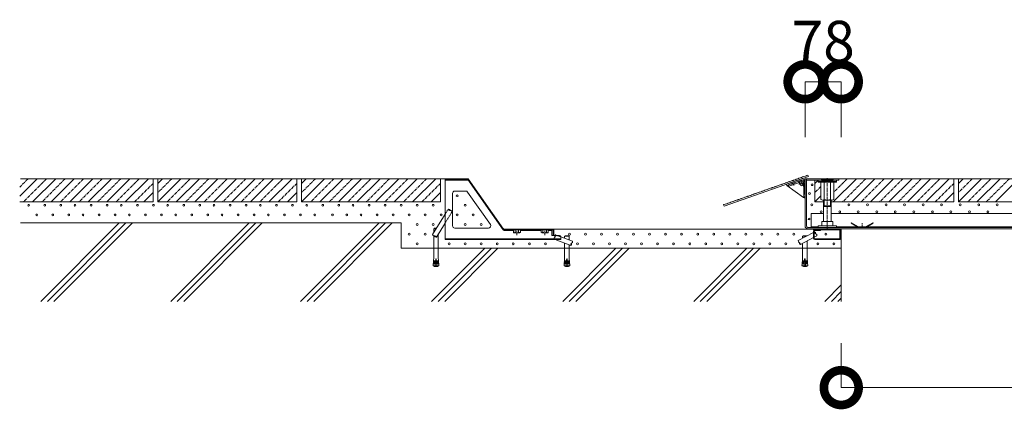
# Model space of a CAD drawing. Units: millimetres. Extents: x 13007 to 24197, y 11650 to 15844.
# Drawn here: x 20873 to 22998, y 14254 to 15095 of the extents above; entities that cross this region are included whole.
import ezdxf

# ---------------------------------------------------------------- set-up
doc = ezdxf.new("R2010")
doc.units = ezdxf.units.MM
doc.header["$LTSCALE"] = 0.2
doc.header["$PDMODE"] = 67
doc.linetypes.add('CENTER', pattern=[50.8, 31.75, -6.35, 6.35, -6.35])
doc.linetypes.add('HIDDEN', pattern=[9.525, 6.35, -3.175])
for name, color, linetype, lineweight in [('(KE)ゴム・クッション', 4, 'Continuous', 13), ('(KE)モルタル', 6, 'Continuous', 13), ('(KE)先端カバー・固定部BOX・目地', 4, 'Continuous', 13), ('(KE)受枠・受下地(アンカーのみ)', 7, 'Continuous', 13), ('(KE)受枠・受下地(アンカー以外)', 2, 'Continuous', 13), ('(KE)寸法', 7, 'Continuous', 9), ('(KE)本体(パネル・カバー・ジョイントPL)', 3, 'Continuous', 13), ('(KE)補強材', 30, 'Continuous', 13), ('(KE)躯体', 6, 'Continuous', 13)]:
    doc.layers.add(name, color=color, linetype=linetype, lineweight=lineweight)
doc.styles.add('(K)文字_異尺度_H3.0-1.0', font='MS Gothic.ttf', dxfattribs={"height": 3})
doc.dimstyles.new('kaneso異尺度対応_H3.0(S5.0)', dxfattribs={"dimscale": 6, "dimtxt": 3, "dimasz": 5, "dimexe": 0, "dimexo": 3, "dimgap": 1, "dimtad": 1, "dimdec": 1, "dimdsep": 46, "dimtxsty": '(K)文字_異尺度_H3.0-1.0', "dimblk": 'DOTSMALL', "dimcen": 0, "dimclrt": 2, "dimadec": 0, "dimazin": 0, "dimtfac": 1, "dimtdec": 1, "dimtmove": 1, "dimatfit": 3, "dimldrblk": 'DOTSMALL', "dimfxl": 1, "dimtfill": 1, "dimlwd": 9, "dimlwe": 9, "dimarcsym": 0})

# ---------------------------------------------------------------- blocks, each defined once
blk = doc.blocks.new('_DotSmall')
at = {"color": 0, "linetype": 'ByBlock', "const_width": 0.5}
blk.add_lwpolyline([(-0.0625, 0, 1), (0.0625, 0, 1)], format="xyb", close=True, dxfattribs=at)
blk = doc.blocks.new('*D66')
at = {"layer": '(KE)寸法', "color": 0, "lineweight": 9, "transparency": 16777216}
for p, q in [((22646.1, 14396.9), (22646.1, 14300.7)), ((23896.1, 14396.9), (23896.1, 14300.7)), ((22646.1, 14300.7), (23896.1, 14300.7))]:
    blk.add_line(p, q, dxfattribs=at)
at = {"layer": 'Defpoints', "color": 0, "transparency": 16777216}
for p in [(22646.1, 14486.9), (23896.1, 14486.9), (23896.1, 14300.7)]:
    blk.add_point(p, dxfattribs=at)
at = {"layer": '(KE)寸法', "color": 0, "lineweight": 9, "transparency": 16777216, "xscale": 150, "yscale": 150, "zscale": 150, "rotation": 180}
blk.add_blockref('_DotSmall', (22646.1, 14300.7), dxfattribs=at)
at = {"layer": '(KE)寸法', "color": 0, "lineweight": 9, "transparency": 16777216, "xscale": 150, "yscale": 150, "zscale": 150}
blk.add_blockref('_DotSmall', (23896.1, 14300.7), dxfattribs=at)
at = {"layer": '(KE)寸法', "color": 2, "transparency": 16777216, "insert": (23271.1, 14375.7), "char_height": 90, "attachment_point": 5, "style": '(K)文字_異尺度_H3.0-1.0', "bg_fill": 3, "box_fill_scale": 1.1, "bg_fill_color": 256, "bg_fill_true_color": 13158600, "bg_fill_transparency": 0}
blk.add_mtext('1250', dxfattribs=at)
blk = doc.blocks.new('*D67')
at = {"layer": '(KE)寸法', "color": 0, "lineweight": 9, "transparency": 16777216}
for p, q in [((22568.1, 14841.7), (22568.1, 14961.2)), ((22646.1, 14961.2), (22568.1, 14961.2)), ((22646.1, 14841.7), (22646.1, 14961.2))]:
    blk.add_line(p, q, dxfattribs=at)
at = {"layer": 'Defpoints', "color": 0, "transparency": 16777216}
for p in [(22568.1, 14961.2), (22568.1, 14751.7), (22646.1, 14751.7)]:
    blk.add_point(p, dxfattribs=at)
at = {"layer": '(KE)寸法', "color": 2, "transparency": 16777216, "insert": (22607.1, 15036.2), "char_height": 90, "attachment_point": 5, "style": '(K)文字_異尺度_H3.0-1.0', "bg_fill": 3, "box_fill_scale": 1.1, "bg_fill_color": 256, "bg_fill_true_color": 13158600, "bg_fill_transparency": 0}
blk.add_mtext('78', dxfattribs=at)
at = {"layer": '(KE)寸法', "color": 0, "lineweight": 9, "transparency": 16777216, "xscale": 150, "yscale": 150, "zscale": 150, "rotation": 180}
blk.add_blockref('_DotSmall', (22568.1, 14961.2), dxfattribs=at)
at = {"layer": '(KE)寸法', "color": 0, "lineweight": 9, "transparency": 16777216, "xscale": 150, "yscale": 150, "zscale": 150}
blk.add_blockref('_DotSmall', (22646.1, 14961.2), dxfattribs=at)

msp = doc.modelspace()

# ---------------------------------------------------------------- linework, layer by layer
at = {"layer": '(KE)ゴム・クッション', "color": 6}
for p, q in [((22576.75, 14643.74), (22626.75, 14643.74)), ((22576.75, 14643.74), (22576.75, 14643.24)), ((22576.75, 14643.24), (22626.75, 14643.24)), ((22626.75, 14643.74), (22626.75, 14643.24))]:
    msp.add_line(p, q, dxfattribs=at)
at = {"layer": '(KE)モルタル'}
for centre in [(22583, 14738.85), (22577.46, 14719.67), (22582.75, 14695.45), (22662.75, 14695.45), (22702.75, 14695.45), (22742.75, 14695.45), (22782.75, 14695.45), (22822.75, 14695.45), (22862.75, 14695.45), (22902.75, 14695.45), (22942.75, 14695.45), (22982.75, 14695.45), (22576.54, 14664.83), (22602.75, 14680.3), (22642.75, 14680.3), (22682.75, 14680.3), (22722.75, 14680.3), (22762.75, 14680.3), (22802.75, 14680.3), (22842.75, 14680.3), (22882.75, 14680.3), (22922.75, 14680.3), (22962.75, 14680.3)]:
    msp.add_circle(centre, 2, dxfattribs=at)
at = {"layer": '(KE)先端カバー・固定部BOX・目地', "color": 4}
for p, q in [((22393.06, 14692.77), (22575.1, 14756.88)), ((22531.76, 14738.43), (22560.06, 14748.4)), ((22540.15, 14747.75), (22537.32, 14746.75)), ((22540.7, 14747.68), (22540.15, 14747.75)), ((22542.59, 14748.34), (22540.7, 14747.68)), ((22542.59, 14748.34), (22542.98, 14748.74)), ((22545.81, 14749.74), (22542.98, 14748.74)), ((22546.36, 14749.67), (22545.81, 14749.74)), ((22548.25, 14750.34), (22546.36, 14749.67)), ((22548.25, 14750.34), (22548.64, 14750.74)), ((22551.47, 14751.73), (22548.64, 14750.74)), ((22552.02, 14751.66), (22551.47, 14751.73)), ((22553.91, 14752.33), (22552.02, 14751.66)), ((22553.91, 14752.33), (22554.3, 14752.73)), ((22557.12, 14753.73), (22554.3, 14752.73)), ((22557.68, 14753.66), (22557.12, 14753.73)), ((22559.57, 14754.32), (22557.68, 14753.66)), ((22559.57, 14754.32), (22559.95, 14754.72)), ((22562.78, 14755.72), (22559.95, 14754.72)), ((22563.34, 14755.65), (22562.78, 14755.72)), ((22565.23, 14756.31), (22563.34, 14755.65)), ((22565.23, 14756.31), (22565.61, 14756.72)), ((22568.44, 14757.71), (22565.61, 14756.72)), ((22569, 14757.64), (22568.44, 14757.71)), ((22570.88, 14758.31), (22569, 14757.64)), ((22570.88, 14758.31), (22571.27, 14758.71)), ((22574.1, 14759.7), (22571.27, 14758.71)), ((22574.1, 14759.7), (22575.1, 14756.88)), ((22480.33, 14726.42), (22478.45, 14725.76)), ((22480.33, 14726.42), (22480.72, 14726.82)), ((22483.55, 14727.82), (22480.72, 14726.82)), ((22484.11, 14727.75), (22483.55, 14727.82)), ((22485.99, 14728.41), (22484.11, 14727.75)), ((22485.99, 14728.41), (22486.38, 14728.82)), ((22489.21, 14729.81), (22486.38, 14728.82)), ((22489.77, 14729.74), (22489.21, 14729.81)), ((22491.65, 14730.41), (22489.77, 14729.74)), ((22491.65, 14730.41), (22492.04, 14730.81)), ((22494.87, 14731.8), (22492.04, 14730.81)), ((22495.43, 14731.74), (22494.87, 14731.8)), ((22497.31, 14732.4), (22495.43, 14731.74)), ((22497.31, 14732.4), (22497.7, 14732.8)), ((22500.53, 14733.8), (22497.7, 14732.8)), ((22501.09, 14733.73), (22500.53, 14733.8)), ((22502.97, 14734.39), (22501.09, 14733.73)), ((22502.97, 14734.39), (22503.36, 14734.79)), ((22506.19, 14735.79), (22503.36, 14734.79)), ((22506.75, 14735.72), (22506.19, 14735.79)), ((22508.63, 14736.39), (22506.75, 14735.72)), ((22508.63, 14736.39), (22509.02, 14736.79)), ((22511.85, 14737.78), (22509.02, 14736.79)), ((22512.4, 14737.71), (22511.85, 14737.78)), ((22514.29, 14738.38), (22512.4, 14737.71)), ((22514.29, 14738.38), (22514.68, 14738.78)), ((22517.51, 14739.78), (22514.68, 14738.78)), ((22518.06, 14739.71), (22517.51, 14739.78)), ((22519.95, 14740.37), (22518.06, 14739.71)), ((22519.95, 14740.37), (22520.34, 14740.77)), ((22523.17, 14741.77), (22520.34, 14740.77)), ((22523.72, 14741.7), (22523.17, 14741.77)), ((22525.61, 14742.36), (22523.72, 14741.7)), ((22525.61, 14742.36), (22526, 14742.77)), ((22528.83, 14743.76), (22526, 14742.77)), ((22529.38, 14743.69), (22528.83, 14743.76)), ((22531.27, 14744.36), (22529.38, 14743.69)), ((22531.27, 14744.36), (22531.66, 14744.76)), ((22534.49, 14745.75), (22531.66, 14744.76)), ((22532.76, 14735.61), (22531.76, 14738.43)), ((22556.16, 14743.84), (22532.76, 14735.61)), ((22535.04, 14745.69), (22534.49, 14745.75)), ((22536.93, 14746.35), (22535.04, 14745.69)), ((22536.93, 14746.35), (22537.32, 14746.75)), ((22553.98, 14743.08), (22552.99, 14745.91)), ((22563.4, 14740.06), (22564.74, 14737.37)), ((22565.05, 14742.74), (22565.05, 14712.74)), ((22568.05, 14742.74), (22568.05, 14712.74)), ((22421.3, 14705.9), (22418.47, 14704.9)), ((22421.85, 14705.83), (22421.3, 14705.9)), ((22423.74, 14706.49), (22421.85, 14705.83)), ((22423.74, 14706.49), (22424.13, 14706.89)), ((22426.96, 14707.89), (22424.13, 14706.89)), ((22427.51, 14707.82), (22426.96, 14707.89)), ((22429.4, 14708.49), (22427.51, 14707.82)), ((22429.4, 14708.49), (22429.79, 14708.89)), ((22432.62, 14709.88), (22429.79, 14708.89)), ((22433.17, 14709.81), (22432.62, 14709.88)), ((22435.06, 14710.48), (22433.17, 14709.81)), ((22435.06, 14710.48), (22435.45, 14710.88)), ((22438.28, 14711.88), (22435.45, 14710.88)), ((22438.83, 14711.81), (22438.28, 14711.88)), ((22440.72, 14712.47), (22438.83, 14711.81)), ((22440.72, 14712.47), (22441.11, 14712.87)), ((22443.94, 14713.87), (22441.11, 14712.87)), ((22444.49, 14713.8), (22443.94, 14713.87)), ((22446.38, 14714.46), (22444.49, 14713.8)), ((22446.38, 14714.46), (22446.77, 14714.87)), ((22449.6, 14715.86), (22446.77, 14714.87)), ((22450.15, 14715.79), (22449.6, 14715.86)), ((22452.04, 14716.46), (22450.15, 14715.79)), ((22452.04, 14716.46), (22452.43, 14716.86)), ((22455.26, 14717.86), (22452.43, 14716.86)), ((22455.81, 14717.79), (22455.26, 14717.86)), ((22457.7, 14718.45), (22455.81, 14717.79)), ((22457.7, 14718.45), (22458.09, 14718.85)), ((22460.92, 14719.85), (22458.09, 14718.85)), ((22461.47, 14719.78), (22460.92, 14719.85)), ((22463.36, 14720.44), (22461.47, 14719.78)), ((22463.36, 14720.44), (22463.75, 14720.84)), ((22466.57, 14721.84), (22463.75, 14720.84)), ((22467.13, 14721.77), (22466.57, 14721.84)), ((22469.02, 14722.44), (22467.13, 14721.77)), ((22469.02, 14722.44), (22469.4, 14722.84)), ((22472.23, 14723.83), (22469.4, 14722.84)), ((22472.79, 14723.76), (22472.23, 14723.83)), ((22474.68, 14724.43), (22472.79, 14723.76)), ((22474.68, 14724.43), (22475.06, 14724.83)), ((22477.89, 14725.83), (22475.06, 14724.83)), ((22478.45, 14725.76), (22477.89, 14725.83)), ((22565.05, 14712.74), (22568.05, 14712.74)), ((22393, 14695.93), (22392.06, 14695.6)), ((22393.06, 14692.77), (22392.06, 14695.6)), ((22393.56, 14695.86), (22393, 14695.93)), ((22395.44, 14696.53), (22393.56, 14695.86)), ((22395.44, 14696.53), (22395.83, 14696.93)), ((22398.66, 14697.93), (22395.83, 14696.93)), ((22399.22, 14697.86), (22398.66, 14697.93)), ((22401.1, 14698.52), (22399.22, 14697.86)), ((22401.1, 14698.52), (22401.49, 14698.92)), ((22404.32, 14699.92), (22401.49, 14698.92)), ((22404.88, 14699.85), (22404.32, 14699.92)), ((22406.76, 14700.51), (22404.88, 14699.85)), ((22406.76, 14700.51), (22407.15, 14700.92)), ((22409.98, 14701.91), (22407.15, 14700.92)), ((22410.54, 14701.84), (22409.98, 14701.91)), ((22412.42, 14702.51), (22410.54, 14701.84)), ((22412.42, 14702.51), (22412.81, 14702.91)), ((22415.64, 14703.91), (22412.81, 14702.91)), ((22416.2, 14703.84), (22415.64, 14703.91)), ((22418.08, 14704.5), (22416.2, 14703.84)), ((22418.08, 14704.5), (22418.47, 14704.9))]:
    msp.add_line(p, q, dxfattribs=at)
at = {"layer": '(KE)先端カバー・固定部BOX・目地', "color": 30}
for p, q in [((22564.16, 14753.02), (22527.13, 14739.98)), ((22565.15, 14750.19), (22528.37, 14737.24)), ((22565.34, 14747.76), (22565.15, 14750.19)), ((22567.45, 14748.74), (22567.45, 14751.74)), ((22528.37, 14737.24), (22527.37, 14740.07)), ((22564.87, 14711.11), (22528.37, 14737.24)), ((22568.02, 14712.89), (22566.07, 14738.28))]:
    msp.add_line(p, q, dxfattribs=at)
at = {"layer": '(KE)先端カバー・固定部BOX・目地', "color": 4, "linetype": 'CENTER'}
for p, q in [((22562.05, 14742.74), (22559.73, 14749.34)), ((22543.84, 14737.27), (22541.49, 14743.94)), ((22554.42, 14740.05), (22567.71, 14744.73)), ((22562.05, 14742.74), (22564.78, 14735))]:
    msp.add_line(p, q, dxfattribs=at)
at = {"layer": '(KE)先端カバー・固定部BOX・目地', "color": 30, "linetype": 'HIDDEN'}
msp.add_line((22566.07, 14738.28), (22565.34, 14747.76), dxfattribs=at)
at = {"layer": '(KE)先端カバー・固定部BOX・目地', "color": 4, "linetype": 'HIDDEN'}
for p, q in [((22540.12, 14738.2), (22539.12, 14741.03)), ((22546.15, 14740.32), (22545.16, 14743.15)), ((22568.05, 14726.94), (22565.05, 14726.94)), ((22568.05, 14720.54), (22565.05, 14720.54))]:
    msp.add_line(p, q, dxfattribs=at)
at = {"layer": '(KE)先端カバー・固定部BOX・目地', "color": 4}
msp.add_circle((22562.05, 14742.74), 3, dxfattribs=at)
msp.add_arc((22562.05, 14742.74), 6, 19.39888, 319.39888, dxfattribs=at)
at = {"layer": '(KE)先端カバー・固定部BOX・目地', "color": 30}
msp.add_arc((22566.03, 14712.73), 2, 234.39889, 4.39888, dxfattribs=at)
at = {"layer": '(KE)受枠・受下地(アンカーのみ)', "color": 7, "linetype": 'HIDDEN'}
for p, q in [((21791.05, 14675.02), (21797.84, 14685.97)), ((21791.05, 14656.05), (21806.34, 14680.7)), ((22028.31, 14620.24), (22026.18, 14621.03)), ((22032.81, 14629.24), (22041.05, 14626.21)), ((21766.49, 14601.74), (21766.49, 14578.72)), ((21776.49, 14601.74), (21776.49, 14578.72)), ((22049.06, 14601.74), (22049.06, 14578.72)), ((22059.06, 14601.74), (22059.06, 14578.72)), ((22562.59, 14601.74), (22562.59, 14578.72)), ((22572.59, 14601.74), (22572.59, 14578.72)), ((21766.49, 14578.72), (21766.13, 14574.68)), ((21770.99, 14578.52), (21769.67, 14563.58)), ((21770.99, 14578.52), (21771.99, 14578.52)), ((21771.99, 14578.52), (21773.31, 14563.58)), ((21776.49, 14578.72), (21776.85, 14574.68)), ((22049.06, 14578.72), (22048.7, 14574.68)), ((22053.56, 14578.52), (22052.24, 14563.58)), ((22054.56, 14578.52), (22053.56, 14578.52)), ((22054.56, 14578.52), (22055.88, 14563.58)), ((22059.06, 14578.72), (22059.41, 14574.68)), ((22562.59, 14578.72), (22562.23, 14574.68)), ((22567.09, 14578.52), (22565.77, 14563.58)), ((22567.09, 14578.52), (22568.09, 14578.52)), ((22568.09, 14578.52), (22569.41, 14563.58)), ((22572.59, 14578.72), (22572.95, 14574.68)), ((21765.54, 14567.96), (21765.19, 14563.98)), ((21765.19, 14563.98), (21769.67, 14563.58)), ((21770.02, 14567.57), (21765.54, 14567.96)), ((21765.8, 14570.95), (21765.61, 14568.71)), ((21765.61, 14568.71), (21770.09, 14568.31)), ((21765.74, 14567.94), (21765.61, 14568.71)), ((21765.8, 14570.95), (21770.29, 14570.55)), ((21766.07, 14573.94), (21765.87, 14571.69)), ((21765.87, 14571.69), (21770.35, 14571.3)), ((21766, 14570.93), (21765.87, 14571.69)), ((21766.07, 14573.94), (21770.55, 14573.54)), ((21766.13, 14574.68), (21770.62, 14574.29)), ((21766.27, 14573.92), (21766.13, 14574.68)), ((21766.74, 14563.38), (21776.24, 14563.38)), ((21766.74, 14563.38), (21766.74, 14562.98)), ((21766.74, 14562.98), (21776.24, 14562.98)), ((21767.54, 14563.77), (21767.54, 14563.38)), ((21768.96, 14562.38), (21774.02, 14562.38)), ((21772.93, 14567.88), (21770.05, 14567.88)), ((21776.85, 14574.68), (21772.37, 14574.29)), ((21776.91, 14573.94), (21772.43, 14573.54)), ((21777.11, 14571.69), (21772.63, 14571.3)), ((21777.18, 14570.95), (21772.69, 14570.55)), ((21777.38, 14568.71), (21772.89, 14568.31)), ((21772.96, 14567.57), (21777.44, 14567.96)), ((21777.79, 14563.98), (21773.31, 14563.58)), ((21775.44, 14563.77), (21775.44, 14563.38)), ((21776.24, 14563.38), (21776.24, 14562.98)), ((21776.71, 14573.92), (21776.85, 14574.68)), ((21776.91, 14573.94), (21777.11, 14571.69)), ((21776.98, 14570.93), (21777.11, 14571.69)), ((21777.18, 14570.95), (21777.38, 14568.71)), ((21777.24, 14567.94), (21777.38, 14568.71)), ((21777.44, 14567.96), (21777.79, 14563.98)), ((22048.11, 14567.96), (22047.75, 14563.98)), ((22047.75, 14563.98), (22052.24, 14563.58)), ((22052.59, 14567.57), (22048.11, 14567.96)), ((22048.37, 14570.95), (22048.17, 14568.71)), ((22048.17, 14568.71), (22052.65, 14568.31)), ((22048.3, 14567.94), (22048.17, 14568.71)), ((22048.37, 14570.95), (22052.85, 14570.55)), ((22048.63, 14573.94), (22048.43, 14571.69)), ((22048.43, 14571.69), (22052.92, 14571.3)), ((22048.57, 14570.93), (22048.43, 14571.69)), ((22048.63, 14573.94), (22053.12, 14573.54)), ((22048.7, 14574.68), (22053.18, 14574.29)), ((22048.83, 14573.92), (22048.7, 14574.68)), ((22058.81, 14563.38), (22049.31, 14563.38)), ((22049.31, 14563.38), (22049.31, 14562.98)), ((22058.81, 14562.98), (22049.31, 14562.98)), ((22050.11, 14563.77), (22050.11, 14563.38)), ((22056.59, 14562.38), (22051.53, 14562.38)), ((22052.62, 14567.88), (22055.5, 14567.88)), ((22059.41, 14574.68), (22054.93, 14574.29)), ((22059.48, 14573.94), (22055, 14573.54)), ((22059.68, 14571.69), (22055.19, 14571.3)), ((22059.74, 14570.95), (22055.26, 14570.55)), ((22059.94, 14568.71), (22055.46, 14568.31)), ((22055.52, 14567.57), (22060.01, 14567.96)), ((22060.36, 14563.98), (22055.88, 14563.58)), ((22058.01, 14563.77), (22058.01, 14563.38)), ((22058.81, 14563.38), (22058.81, 14562.98)), ((22059.28, 14573.92), (22059.41, 14574.68)), ((22059.48, 14573.94), (22059.68, 14571.69)), ((22059.54, 14570.93), (22059.68, 14571.69)), ((22059.74, 14570.95), (22059.94, 14568.71)), ((22059.81, 14567.94), (22059.94, 14568.71)), ((22060.01, 14567.96), (22060.36, 14563.98)), ((22561.64, 14567.96), (22561.29, 14563.98)), ((22561.29, 14563.98), (22565.77, 14563.58)), ((22566.12, 14567.57), (22561.64, 14567.96)), ((22561.91, 14570.95), (22561.71, 14568.71)), ((22561.71, 14568.71), (22566.19, 14568.31)), ((22561.84, 14567.94), (22561.71, 14568.71)), ((22561.91, 14570.95), (22566.39, 14570.55)), ((22562.17, 14573.94), (22561.97, 14571.69)), ((22561.97, 14571.69), (22566.45, 14571.3)), ((22562.1, 14570.93), (22561.97, 14571.69)), ((22562.17, 14573.94), (22566.65, 14573.54)), ((22562.23, 14574.68), (22566.72, 14574.29)), ((22562.37, 14573.92), (22562.23, 14574.68)), ((22562.84, 14563.38), (22572.34, 14563.38)), ((22562.84, 14563.38), (22562.84, 14562.98)), ((22562.84, 14562.98), (22572.34, 14562.98)), ((22563.64, 14563.77), (22563.64, 14563.38)), ((22565.06, 14562.38), (22570.12, 14562.38)), ((22569.03, 14567.88), (22566.15, 14567.88)), ((22572.95, 14574.68), (22568.47, 14574.29)), ((22573.01, 14573.94), (22568.53, 14573.54)), ((22573.21, 14571.69), (22568.73, 14571.3)), ((22573.28, 14570.95), (22568.8, 14570.55)), ((22573.48, 14568.71), (22568.99, 14568.31)), ((22569.06, 14567.57), (22573.54, 14567.96)), ((22573.89, 14563.98), (22569.41, 14563.58)), ((22571.54, 14563.77), (22571.54, 14563.38)), ((22572.34, 14563.38), (22572.34, 14562.98)), ((22572.81, 14573.92), (22572.95, 14574.68)), ((22573.01, 14573.94), (22573.21, 14571.69)), ((22573.08, 14570.93), (22573.21, 14571.69)), ((22573.28, 14570.95), (22573.48, 14568.71)), ((22573.34, 14567.94), (22573.48, 14568.71)), ((22573.54, 14567.96), (22573.89, 14563.98))]:
    msp.add_line(p, q, dxfattribs=at)
at = {"layer": '(KE)受枠・受下地(アンカーのみ)', "color": 7}
for p, q in [((21763.77, 14631.03), (21791.05, 14675.02)), ((21766.49, 14643.73), (21767.49, 14644.73)), ((21766.49, 14643.73), (21766.49, 14635.41)), ((21771.64, 14643.73), (21766.49, 14643.73)), ((21772.26, 14644.73), (21767.49, 14644.73)), ((21772.27, 14625.76), (21791.05, 14656.05)), ((21766.49, 14628.29), (21766.49, 14601.74)), ((21776.49, 14632.57), (21776.49, 14601.74)), ((22062.33, 14607.73), (22028.31, 14620.24)), ((22032.81, 14629.24), (22029.63, 14630.41)), ((22065.78, 14617.11), (22041.05, 14626.21)), ((22049.06, 14627.52), (22050.06, 14628.52)), ((22059.06, 14627.52), (22049.06, 14627.52)), ((22049.06, 14623.27), (22049.06, 14627.52)), ((22058.06, 14628.52), (22050.06, 14628.52)), ((22059.06, 14627.52), (22058.06, 14628.52)), ((22059.06, 14627.52), (22059.06, 14619.59)), ((22553.22, 14618.41), (22586.05, 14636.01)), ((22557.95, 14609.59), (22586.05, 14624.66)), ((22562.59, 14627.52), (22563.59, 14628.52)), ((22562.59, 14627.52), (22562.59, 14623.43)), ((22570.23, 14627.52), (22562.59, 14627.52)), ((22571.59, 14628.52), (22563.59, 14628.52)), ((22571.77, 14628.35), (22571.59, 14628.52)), ((22587.55, 14636.81), (22588.69, 14637.42)), ((22587.55, 14625.47), (22593.42, 14628.61)), ((22049.06, 14601.74), (22049.06, 14612.61)), ((22059.06, 14608.93), (22059.06, 14601.74)), ((22562.59, 14612.08), (22562.59, 14601.74)), ((22572.59, 14617.44), (22572.59, 14601.74))]:
    msp.add_line(p, q, dxfattribs=at)
at = {"layer": '(KE)受枠・受下地(アンカーのみ)', "color": 7, "linetype": 'HIDDEN'}
for centre, radius, start, end in [((21798.49, 14682.28), 3.75, 16.38664, 100.00665), ((21801.44, 14687.03), 3.75, 196.38665, 280.00665), ((21802.74, 14679.64), 3.75, 16.386, 100.00665), ((22029.67, 14622.41), 3.75, 117.99335, 201.61399), ((22031.39, 14627.1), 3.75, 145.18793, 201.61336), ((22026.15, 14629.03), 3.75, 297.99335, 3.22425), ((21771.49, 14576.15), 14, 250.16664, 259.59018), ((21771.49, 14576.15), 14, 280.40982, 289.83336), ((22054.06, 14576.15), 14, 250.16664, 259.59018), ((22054.06, 14576.15), 14, 280.40982, 289.83336), ((22567.59, 14576.15), 14, 250.16664, 259.59018), ((22567.59, 14576.15), 14, 280.40982, 289.83336)]:
    msp.add_arc(centre, radius, start, end, dxfattribs=at)
at = {"layer": '(KE)受枠・受下地(アンカーのみ)', "color": 7}
for centre, start, end in [((21767.37, 14632.08), 196.38664, 280.00665), ((21768.67, 14624.7), 16.38664, 100.00665), ((21771.62, 14629.45), 196.38664, 280.00665), ((22031.39, 14627.1), 117.99335, 145.18793), ((22026.15, 14629.03), 3.22425, 21.61336), ((22592.34, 14636.54), 166.38664, 250.00665), ((22587.41, 14633.9), 346.38664, 70.00665), ((22589.77, 14629.49), 346.38664, 70.00665), ((22065.81, 14609.11), 117.99335, 201.61336), ((22060.57, 14611.04), 297.99335, 21.61336), ((22062.29, 14615.73), 297.99335, 21.61336), ((22556.87, 14617.52), 166.38664, 250.00665), ((22559.23, 14613.12), 166.38664, 250.00665), ((22554.3, 14610.48), 346.38664, 70.00665)]:
    msp.add_arc(centre, 3.75, start, end, dxfattribs=at)
at = {"layer": '(KE)受枠・受下地(アンカー以外)', "color": 2}
for p, q in [((21841.05, 14751.74), (21791.05, 14751.74)), ((21791.05, 14750.24), (21791.05, 14751.74)), ((21839.49, 14750.24), (21791.05, 14750.24)), ((21916.25, 14641.74), (21840.27, 14750.24)), ((21841.05, 14751.74), (21917.03, 14643.24)), ((22023.05, 14641.74), (21916.25, 14641.74)), ((22023, 14643.24), (21917.03, 14643.24)), ((21938.55, 14641.74), (21938.55, 14635.82)), ((21953.55, 14641.74), (21938.55, 14641.74)), ((21942.31, 14641.74), (21942.31, 14635.82)), ((21949.8, 14641.74), (21949.8, 14635.82)), ((21953.55, 14641.74), (21953.55, 14635.82)), ((21998.55, 14641.74), (21998.55, 14635.82)), ((22013.55, 14641.74), (21998.55, 14641.74)), ((22002.31, 14641.74), (22002.31, 14635.82)), ((22009.8, 14641.74), (22009.8, 14635.82)), ((22013.55, 14641.74), (22013.55, 14635.82)), ((22643.05, 14643.24), (22586.05, 14643.24)), ((22586.05, 14643.24), (22586.05, 14641.74)), ((22586.05, 14641.74), (22643.05, 14641.74)), ((21939.55, 14635.24), (21938.55, 14635.82)), ((21952.55, 14635.24), (21939.55, 14635.24)), ((21952.55, 14635.24), (21953.55, 14635.82)), ((21999.55, 14635.24), (21998.55, 14635.82)), ((22012.55, 14635.24), (21999.55, 14635.24)), ((22012.55, 14635.24), (22013.55, 14635.82)), ((22024.55, 14629.24), (22024.55, 14640.24)), ((22026.05, 14629.24), (22024.55, 14629.24)), ((22026.05, 14640.24), (22026.05, 14629.24)), ((22644.55, 14628.24), (22644.55, 14640.24)), ((22644.55, 14628.24), (22644.55, 14640.24)), ((22644.55, 14628.24), (22646.05, 14628.24)), ((22646.05, 14640.24), (22646.05, 14628.24))]:
    msp.add_line(p, q, dxfattribs=at)
at = {"layer": '(KE)受枠・受下地(アンカー以外)', "color": 7}
for p, q in [((21791.05, 14750.24), (21831.05, 14750.24)), ((21791.05, 14750.24), (21791.05, 14620.24)), ((21831.05, 14748.74), (21831.05, 14750.24)), ((21841.32, 14748.74), (21831.05, 14748.74)), ((21841.32, 14748.74), (21916.25, 14641.74)), ((21807.05, 14720.24), (21807.05, 14650.24)), ((21835.64, 14725.24), (21812.05, 14725.24)), ((21888.75, 14653.11), (21839.74, 14723.11)), ((21884.66, 14645.24), (21812.05, 14645.24)), ((21888.75, 14653.11), (21888.23, 14653.86)), ((22021.55, 14641.74), (21916.25, 14641.74)), ((22021.55, 14641.74), (22021.55, 14629.24)), ((22601.05, 14641.74), (22601.05, 14640.24)), ((21791.05, 14621.74), (22041.05, 14621.74)), ((21791.05, 14620.24), (22041.05, 14620.24)), ((22038.05, 14629.24), (22021.55, 14629.24)), ((22041.05, 14626.24), (22041.05, 14620.24)), ((22586.05, 14638.74), (22586.05, 14623.24)), ((22587.55, 14638.74), (22587.55, 14623.24)), ((22589.05, 14640.24), (22601.05, 14640.24)), ((22589.05, 14621.74), (22641.55, 14621.74)), ((22589.05, 14620.24), (22641.55, 14620.24)), ((22644.55, 14640.24), (22643.05, 14640.24)), ((22643.05, 14640.24), (22643.05, 14623.24)), ((22644.55, 14640.24), (22644.55, 14623.24))]:
    msp.add_line(p, q, dxfattribs=at)
at = {"layer": '(KE)受枠・受下地(アンカー以外)', "color": 7, "linetype": 'HIDDEN'}
for p, q in [((21831.05, 14748.74), (21791.05, 14748.74)), ((21917.55, 14640.24), (21917.55, 14641.74)), ((21938.55, 14640.24), (21917.55, 14640.24)), ((21998.55, 14640.24), (21953.55, 14640.24)), ((22021.55, 14640.24), (22013.55, 14640.24))]:
    msp.add_line(p, q, dxfattribs=at)
at = {"layer": '(KE)受枠・受下地(アンカー以外)', "color": 2, "linetype": 'HIDDEN'}
for p, q in [((21941.55, 14641.74), (21941.55, 14643.24)), ((21950.55, 14641.74), (21950.55, 14643.24)), ((22001.55, 14641.74), (22001.55, 14643.24)), ((22010.55, 14641.74), (22010.55, 14643.24))]:
    msp.add_line(p, q, dxfattribs=at)
at = {"layer": '(KE)受枠・受下地(アンカー以外)', "color": 2, "linetype": 'CENTER'}
for p, q in [((21946.05, 14629.59), (21946.05, 14643.7)), ((22006.05, 14629.59), (22006.05, 14643.7))]:
    msp.add_line(p, q, dxfattribs=at)
at = {"layer": '(KE)受枠・受下地(アンカー以外)', "color": 2}
for centre, radius, start, end in [((21839.49, 14748.74), 3, 35, 90.00003), ((21839.49, 14748.74), 1.5, 35, 90.00003), ((21917.81, 14644.74), 3, 215, 270), ((21917.81, 14644.74), 1.5, 215, 270), ((22023.05, 14640.24), 3, 0, 90.00002), ((22023.05, 14640.24), 1.5, 0, 90.00002), ((22643.05, 14640.24), 3, 0, 90.00002), ((22643.05, 14640.24), 1.5, 0, 90.00002), ((21940.75, 14639.63), 4.4, 239.99998, 265.69891), ((21940.33, 14638.91), 3.67, 271.51625, 302.59431), ((21946.05, 14647.69), 12.45, 252.48213, 287.51785), ((21951.78, 14638.91), 3.67, 237.40567, 268.48373), ((21951.35, 14639.63), 4.4, 274.30107, 300), ((22000.75, 14639.63), 4.4, 239.99998, 265.69891), ((22000.33, 14638.91), 3.67, 271.51625, 302.59431), ((22006.05, 14647.69), 12.45, 252.48213, 287.51785), ((22011.78, 14638.91), 3.67, 237.40567, 268.48373), ((22011.35, 14639.63), 4.4, 274.30107, 300)]:
    msp.add_arc(centre, radius, start, end, dxfattribs=at)
at = {"layer": '(KE)受枠・受下地(アンカー以外)', "color": 7}
for centre, radius, start, end in [((21812.05, 14720.24), 5, 90, 180), ((21835.64, 14720.24), 5, 35, 90), ((21812.05, 14650.24), 5, 180, 270), ((21884.66, 14650.24), 5, 270, 35), ((22589.05, 14638.74), 3, 90, 180), ((22038.05, 14626.24), 3, 0, 90), ((22589.05, 14623.24), 3, 180, 270), ((22589.05, 14638.74), 1.5, 90, 180), ((22589.05, 14623.24), 1.5, 180, 270), ((22641.55, 14623.24), 3, 270, 0.00002), ((22641.55, 14623.24), 1.5, 270, 0.00002)]:
    msp.add_arc(centre, radius, start, end, dxfattribs=at)
at = {"layer": '(KE)本体(パネル・カバー・ジョイントPL)'}
for p, q in [((23991.05, 14751.74), (22568.05, 14751.74)), ((22568.05, 14649.74), (22568.05, 14751.74)), ((22571.05, 14751.74), (22571.05, 14748.74)), ((22571.05, 14751.74), (22621.05, 14751.74)), ((22571.05, 14649.74), (22571.05, 14751.74)), ((22571.05, 14748.74), (22641.05, 14748.74)), ((22641.05, 14748.74), (22641.05, 14751.74)), ((22574.05, 14646.74), (23985.05, 14646.74)), ((23985.05, 14643.74), (22574.05, 14643.74))]:
    msp.add_line(p, q, dxfattribs=at)
at = {"layer": '(KE)本体(パネル・カバー・ジョイントPL)', "color": 6}
for p, q in [((22596.05, 14748.74), (22636.05, 14748.74)), ((22596.05, 14748.74), (22596.05, 14744.24)), ((22604.05, 14748.74), (22604.05, 14745.74)), ((22628.05, 14748.74), (22628.05, 14745.74)), ((22636.05, 14748.74), (22636.05, 14744.24)), ((22596.05, 14745.74), (22636.05, 14745.74)), ((22596.05, 14744.24), (22636.05, 14744.24)), ((22596.05, 14649.74), (22636.05, 14649.74)), ((22596.05, 14649.74), (22596.05, 14646.74)), ((22596.05, 14646.74), (22636.05, 14646.74)), ((22636.05, 14649.74), (22636.05, 14646.74))]:
    msp.add_line(p, q, dxfattribs=at)
at = {"layer": '(KE)本体(パネル・カバー・ジョイントPL)', "linetype": 'HIDDEN'}
for p, q in [((22603.55, 14751.74), (22603.55, 14748.74)), ((22628.55, 14751.74), (22628.55, 14748.74))]:
    msp.add_line(p, q, dxfattribs=at)
at = {"layer": '(KE)本体(パネル・カバー・ジョイントPL)', "color": 7, "linetype": 'HIDDEN'}
for p, q in [((22604.55, 14750.74), (22627.55, 14750.74)), ((22604.55, 14750.74), (22604.55, 14745.74)), ((22604.55, 14747.05), (22605.24, 14747.74)), ((22604.55, 14747.74), (22627.55, 14747.74)), ((22607.36, 14747.74), (22605.36, 14745.74)), ((22626.45, 14747.74), (22624.45, 14745.74)), ((22627.55, 14750.74), (22627.55, 14745.74)), ((22627.55, 14745.74), (22604.55, 14745.74)), ((22627.55, 14746.72), (22626.57, 14745.74))]:
    msp.add_line(p, q, dxfattribs=at)
at = {"layer": '(KE)本体(パネル・カバー・ジョイントPL)', "color": 7, "linetype": 'CENTER'}
for p, q in [((22616.05, 14644.74), (22616.05, 14753.42)), ((22691.05, 14646.74), (22691.05, 14656.74))]:
    msp.add_line(p, q, dxfattribs=at)
at = {"layer": '(KE)本体(パネル・カバー・ジョイントPL)', "color": 6, "linetype": 'HIDDEN'}
for p, q in [((22602.1, 14745.74), (22602.1, 14744.24)), ((22630.01, 14745.74), (22630.01, 14744.24))]:
    msp.add_line(p, q, dxfattribs=at)
at = {"layer": '(KE)本体(パネル・カバー・ジョイントPL)', "color": 2}
for p, q in [((22602.2, 14707.1), (22602.2, 14744.24)), ((22609.13, 14707.1), (22609.13, 14744.24)), ((22622.98, 14707.1), (22622.98, 14744.24)), ((22629.9, 14707.1), (22629.9, 14744.24)), ((22626.44, 14705.74), (22605.67, 14705.74)), ((22667.97, 14656.74), (22667.47, 14655.87)), ((22667.47, 14655.87), (22683.29, 14646.74)), ((22683.55, 14647.74), (22667.97, 14656.74)), ((22683.29, 14646.74), (22698.82, 14646.74)), ((22683.55, 14647.74), (22698.55, 14647.74)), ((22714.14, 14656.74), (22698.55, 14647.74)), ((22714.64, 14655.87), (22698.82, 14646.74)), ((22714.14, 14656.74), (22714.64, 14655.87))]:
    msp.add_line(p, q, dxfattribs=at)
at = {"layer": '(KE)本体(パネル・カバー・ジョイントPL)', "color": 7}
for p, q in [((22608.05, 14705.74), (22608.05, 14659.74)), ((22609.25, 14692.94), (22609.25, 14705.74)), ((22622.85, 14692.94), (22622.85, 14705.74)), ((22624.05, 14705.74), (22624.05, 14659.74)), ((22608.05, 14691.74), (22609.25, 14692.94)), ((22608.05, 14691.74), (22624.05, 14691.74)), ((22622.85, 14692.94), (22609.25, 14692.94)), ((22628.05, 14659.74), (22604.05, 14659.74)), ((22604.05, 14651.1), (22604.05, 14659.74)), ((22622.05, 14649.74), (22610.05, 14649.74)), ((22616.05, 14651.1), (22616.05, 14659.74)), ((22628.05, 14651.1), (22628.05, 14659.74))]:
    msp.add_line(p, q, dxfattribs=at)
at = {"layer": '(KE)本体(パネル・カバー・ジョイントPL)', "color": 2}
for centre, radius, start, end in [((22605.67, 14710.84), 5.1, 227.22217, 312.77783), ((22616.05, 14724.07), 18.33, 247.81931, 292.18062), ((22626.44, 14710.84), 5.1, 227.22217, 312.77783)]:
    msp.add_arc(centre, radius, start, end, dxfattribs=at)
at = {"layer": '(KE)本体(パネル・カバー・ジョイントPL)'}
for radius in [6, 3]:
    msp.add_arc((22574.05, 14649.74), radius, 180, 270, dxfattribs=at)
at = {"layer": '(KE)本体(パネル・カバー・ジョイントPL)', "color": 7}
for centre in [(22610.05, 14663.68), (22622.05, 14663.68)]:
    msp.add_arc(centre, 13.94, 244.512, 295.488, dxfattribs=at)
at = {"layer": '(KE)補強材'}
for p, q in [((22581.05, 14676.74), (22608.05, 14676.74)), ((22581.05, 14676.74), (22581.05, 14646.74)), ((22624.05, 14676.74), (23916.05, 14676.74)), ((22581.05, 14646.74), (23916.05, 14646.74))]:
    msp.add_line(p, q, dxfattribs=at)
at = {"layer": '(KE)補強材', "linetype": 'HIDDEN'}
for p, q in [((22581.05, 14648.24), (22596.05, 14648.24)), ((22636.05, 14648.24), (23916.05, 14648.24))]:
    msp.add_line(p, q, dxfattribs=at)
at = {"layer": '(KE)躯体', "color": 7}
for p, q in [((20910.92, 14751.74), (20872.99, 14713.81)), ((20950.92, 14751.74), (20900.92, 14701.74)), ((20990.92, 14751.74), (20940.92, 14701.74)), ((21030.92, 14751.74), (20980.92, 14701.74)), ((21070.92, 14751.74), (21020.92, 14701.74)), ((21110.92, 14751.74), (21060.92, 14701.74)), ((21150.92, 14751.74), (21100.92, 14701.74)), ((21161.05, 14701.74), (21161.05, 14751.74)), ((21220.92, 14751.74), (21170.92, 14701.74)), ((21171.05, 14751.74), (21171.05, 14701.74)), ((21181.05, 14751.74), (21171.05, 14741.74)), ((21260.92, 14751.74), (21210.92, 14701.74)), ((21300.92, 14751.74), (21250.92, 14701.74)), ((21340.92, 14751.74), (21290.92, 14701.74)), ((21380.92, 14751.74), (21330.92, 14701.74)), ((21420.92, 14751.74), (21370.92, 14701.74)), ((21460.92, 14751.74), (21410.92, 14701.74)), ((21471.05, 14701.74), (21471.05, 14751.74)), ((21530.92, 14751.74), (21480.92, 14701.74)), ((21481.05, 14751.74), (21481.05, 14701.74)), ((21491.05, 14751.74), (21481.05, 14741.74)), ((21570.92, 14751.74), (21520.92, 14701.74)), ((21610.92, 14751.74), (21560.92, 14701.74)), ((21650.92, 14751.74), (21600.92, 14701.74)), ((21690.92, 14751.74), (21640.92, 14701.74)), ((21730.92, 14751.74), (21680.92, 14701.74)), ((21770.92, 14751.74), (21720.92, 14701.74)), ((21781.05, 14701.74), (21781.05, 14751.74)), ((22589.05, 14701.74), (22589.05, 14748.74)), ((22595.92, 14748.74), (22589.05, 14741.87)), ((22678.92, 14751.74), (22628.92, 14701.74)), ((22718.92, 14751.74), (22668.92, 14701.74)), ((22758.92, 14751.74), (22708.92, 14701.74)), ((22798.92, 14751.74), (22748.92, 14701.74)), ((22838.92, 14751.74), (22788.92, 14701.74)), ((22878.92, 14751.74), (22828.92, 14701.74)), ((22889.05, 14751.74), (22889.05, 14701.74)), ((22908.92, 14751.74), (22899.05, 14741.87)), ((22899.05, 14751.74), (22899.05, 14701.74)), ((22948.92, 14751.74), (22899.05, 14701.87)), ((22988.92, 14751.74), (22938.92, 14701.74)), ((23028.92, 14751.74), (22978.92, 14701.74)), ((21161.05, 14721.87), (21140.92, 14701.74)), ((21471.05, 14721.87), (21450.92, 14701.74)), ((21781.05, 14721.87), (21760.92, 14701.74)), ((22602.2, 14715.02), (22589.05, 14701.87)), ((22889.05, 14721.87), (22868.92, 14701.74)), ((21161.05, 14701.74), (20872.99, 14701.74)), ((21471.05, 14701.74), (21171.05, 14701.74)), ((21781.05, 14701.74), (21481.05, 14701.74)), ((22608.05, 14701.74), (22589.05, 14701.74)), ((22624.05, 14701.74), (22889.05, 14701.74)), ((23199.05, 14701.74), (22899.05, 14701.74))]:
    msp.add_line(p, q, dxfattribs=at)
at = {"layer": '(KE)躯体', "color": 7, "linetype": 'CENTER'}
for p, q in [((20891.05, 14751.74), (20872.99, 14733.68)), ((20930.92, 14751.74), (20880.92, 14701.74)), ((20970.92, 14751.74), (20920.92, 14701.74)), ((21010.92, 14751.74), (20960.92, 14701.74)), ((21050.92, 14751.74), (21000.92, 14701.74)), ((21090.92, 14751.74), (21040.92, 14701.74)), ((21130.92, 14751.74), (21080.92, 14701.74)), ((21201.05, 14751.74), (21171.05, 14721.74)), ((21240.92, 14751.74), (21190.92, 14701.74)), ((21280.92, 14751.74), (21230.92, 14701.74)), ((21320.92, 14751.74), (21270.92, 14701.74)), ((21360.92, 14751.74), (21310.92, 14701.74)), ((21400.92, 14751.74), (21350.92, 14701.74)), ((21440.92, 14751.74), (21390.92, 14701.74)), ((21511.05, 14751.74), (21481.05, 14721.74)), ((21550.92, 14751.74), (21500.92, 14701.74)), ((21590.92, 14751.74), (21540.92, 14701.74)), ((21630.92, 14751.74), (21580.92, 14701.74)), ((21670.92, 14751.74), (21620.92, 14701.74)), ((21710.92, 14751.74), (21660.92, 14701.74)), ((21750.92, 14751.74), (21700.92, 14701.74)), ((22658.92, 14751.74), (22629.9, 14722.72)), ((22698.92, 14751.74), (22648.92, 14701.74)), ((22738.92, 14751.74), (22688.92, 14701.74)), ((22778.92, 14751.74), (22728.92, 14701.74)), ((22818.92, 14751.74), (22768.92, 14701.74)), ((22858.92, 14751.74), (22808.92, 14701.74)), ((22928.92, 14751.74), (22899.05, 14721.87)), ((22968.92, 14751.74), (22918.92, 14701.74)), ((23008.92, 14751.74), (22958.92, 14701.74)), ((21161.05, 14741.87), (21120.92, 14701.74)), ((21471.05, 14741.87), (21430.92, 14701.74)), ((21781.05, 14741.87), (21740.92, 14701.74)), ((22602.2, 14735.02), (22589.05, 14721.87)), ((22889.05, 14741.87), (22848.92, 14701.74))]:
    msp.add_line(p, q, dxfattribs=at)
at = {"layer": '(KE)躯体'}
for p, q in [((21791.05, 14751.74), (20874.97, 14751.74)), ((21696.1, 14656.24), (20874.97, 14656.24)), ((21087.89, 14656.24), (20918.54, 14486.89)), ((21102.03, 14656.24), (20932.69, 14486.89)), ((21116.18, 14656.24), (20946.83, 14486.89)), ((21368.24, 14656.24), (21198.89, 14486.89)), ((21382.38, 14656.24), (21213.03, 14486.89)), ((21396.52, 14656.24), (21227.17, 14486.89)), ((21648.58, 14656.24), (21479.23, 14486.89)), ((21662.72, 14656.24), (21493.38, 14486.89)), ((21676.86, 14656.24), (21507.52, 14486.89)), ((21696.1, 14656.24), (21696.1, 14601.74)), ((22586.05, 14643.24), (22023.05, 14643.24)), ((22646.05, 14486.89), (22646.05, 14628.24)), ((22646.05, 14601.74), (21696.1, 14601.74)), ((21876.92, 14601.74), (21762.08, 14486.89)), ((21891.07, 14601.74), (21776.22, 14486.89)), ((21905.21, 14601.74), (21790.36, 14486.89)), ((22044.92, 14486.89), (22159.77, 14601.74)), ((22059.06, 14486.89), (22173.91, 14601.74)), ((22073.2, 14486.89), (22188.05, 14601.74)), ((22327.76, 14486.89), (22442.61, 14601.74)), ((22341.9, 14486.89), (22456.75, 14601.74)), ((22356.05, 14486.89), (22470.89, 14601.74)), ((22610.6, 14486.89), (22646.05, 14522.34)), ((22624.75, 14486.89), (22646.05, 14508.2)), ((22638.89, 14486.89), (22646.05, 14494.06))]:
    msp.add_line(p, q, dxfattribs=at)
for centre in [(21817.23, 14715.22), (20892.35, 14694.4), (20926.95, 14694.4), (20961.55, 14694.4), (20992.35, 14694.4), (21026.95, 14694.4), (21061.55, 14694.4), (21092.35, 14694.4), (21126.95, 14694.4), (21161.55, 14694.4), (21192.35, 14694.4), (21226.95, 14694.4), (21261.55, 14694.4), (21292.35, 14694.4), (21326.95, 14694.4), (21361.55, 14694.4), (21392.35, 14694.4), (21426.95, 14694.4), (21461.55, 14694.4), (21492.35, 14694.4), (21526.95, 14694.4), (21561.55, 14694.4), (21592.35, 14694.4), (21626.95, 14694.4), (21661.55, 14694.4), (21696.15, 14694.4), (21730.75, 14694.4), (21765.35, 14694.4), (21834.55, 14694.4), (20909.63, 14673.59), (20944.23, 14673.59), (20978.83, 14673.59), (21009.63, 14673.59), (21044.23, 14673.59), (21078.83, 14673.59), (21109.63, 14673.59), (21144.23, 14673.59), (21178.83, 14673.59), (21209.63, 14673.59), (21244.23, 14673.59), (21278.83, 14673.59), (21309.63, 14673.59), (21344.23, 14673.59), (21378.83, 14673.59), (21409.63, 14673.59), (21444.23, 14673.59), (21478.83, 14673.59), (21509.63, 14673.59), (21548.03, 14673.59), (21578.83, 14673.59), (21609.63, 14673.59), (21644.23, 14673.59), (21678.83, 14673.59), (21713.43, 14673.59), (21748.03, 14673.59), (21782.63, 14673.59), (21817.23, 14673.59), (21851.83, 14673.59), (21730.75, 14652.78), (21765.35, 14652.78), (21834.55, 14652.78), (21869.15, 14652.78), (21713.43, 14631.96), (21748.03, 14631.96), (22059.43, 14631.96), (22094.03, 14631.96), (22128.63, 14631.96), (22163.23, 14631.96), (22197.83, 14631.96), (22232.43, 14631.96), (22267.03, 14631.96), (22301.63, 14631.96), (22336.23, 14631.96), (22370.83, 14631.96), (22405.43, 14631.96), (22440.03, 14631.96), (22474.63, 14631.96), (22509.23, 14631.96), (22543.83, 14631.96), (22613.03, 14631.96), (21730.75, 14611.15), (21799.95, 14611.15), (21834.55, 14611.15), (21869.15, 14611.15), (21903.75, 14611.15), (21938.35, 14611.15), (21972.95, 14611.15), (22007.55, 14611.15), (22076.75, 14611.15), (22111.35, 14611.15), (22145.95, 14611.15), (22180.55, 14611.15), (22215.15, 14611.15), (22249.75, 14611.15), (22284.35, 14611.15), (22318.95, 14611.15), (22353.55, 14611.15), (22388.15, 14611.15), (22422.75, 14611.15), (22457.35, 14611.15), (22491.95, 14611.15), (22526.55, 14611.15), (22595.75, 14611.15), (22630.35, 14611.15)]:
    msp.add_circle(centre, 2, dxfattribs=at)

# ---------------------------------------------------------------- next in the draw order: dimensions: what is measured, and where the dimension line sits
at = {"layer": '(KE)寸法'}
dim = msp.add_linear_dim(base=(22568.05, 14961.25), p1=(22646.05, 14751.74), p2=(22568.05, 14751.74), dimstyle='kaneso異尺度対応_H3.0(S5.0)', dxfattribs=at)
dim.commit()
dim.dimension.update_dxf_attribs({"geometry": '*D67', "text_midpoint": (22607.05, 14961.25), "dimtype": 160})
dim = msp.add_linear_dim(base=(23896.05, 14300.71), p1=(22646.05, 14486.89), p2=(23896.05, 14486.89), dimstyle='kaneso異尺度対応_H3.0(S5.0)', dxfattribs=at)
dim.commit()
dim.dimension.update_dxf_attribs({"geometry": '*D66', "text_midpoint": (23271.05, 14375.71)})

doc.saveas('drawing.dxf')
